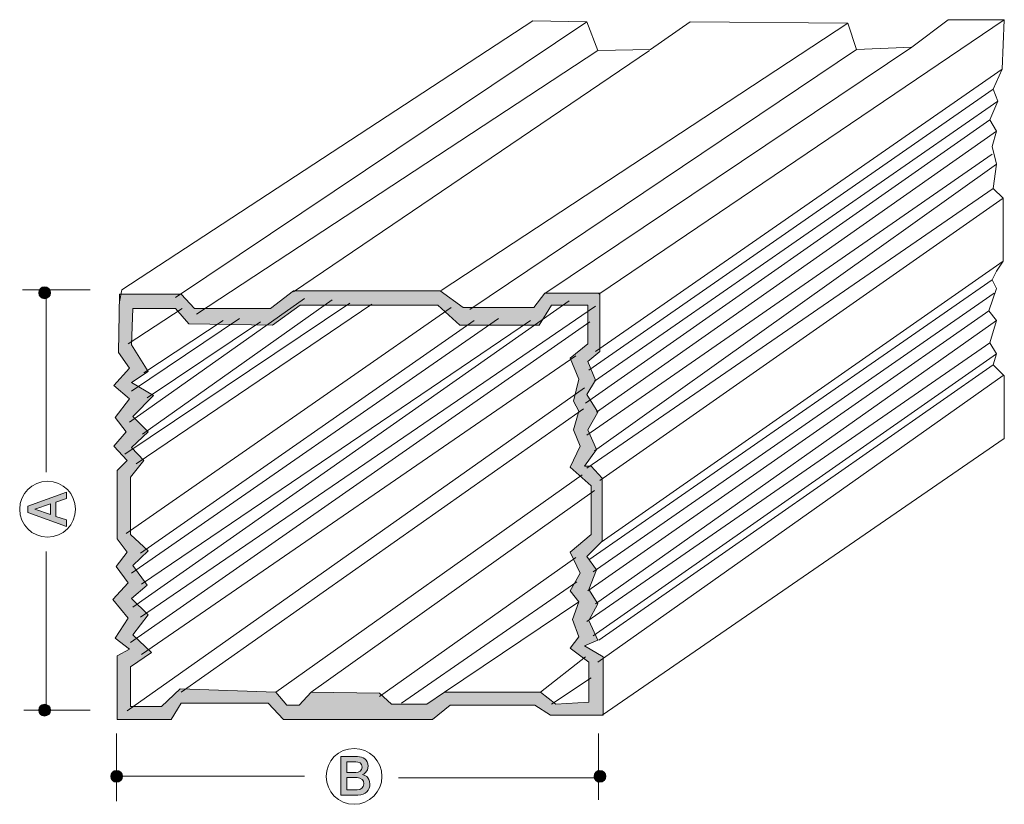
# Model space of a CAD drawing. Units: inches. Extents: x 71.4 to 110.8, y -143.9 to -112.5.
import ezdxf

# ---------------------------------------------------------------- set-up
doc = ezdxf.new("R2010")
doc.units = ezdxf.units.IN
doc.header["$MEASUREMENT"] = 0
doc.layers.add('_U+30EC_U+30A4_U+30E4_U+30FC 1', color=7, linetype='Continuous')

# ---------------------------------------------------------------- blocks, each defined once
blk = doc.blocks.new('block 2')
at = {"layer": '_U+30EC_U+30A4_U+30E4_U+30FC 1', "true_color": 0x221814}
h = blk.add_hatch(color=179, dxfattribs=at)
h.dxf.hatch_style = 2
edge = h.paths.add_edge_path()
edge.add_spline(control_points=[(84.922, -143.544), (84.922, -143.544), (84.241, -143.544), (84.241, -143.544), (84.241, -143.544), (84.241, -142), (84.241, -142), (84.241, -142), (84.91, -142), (84.91, -142), (85.123, -142), (85.337, -142.11), (85.337, -142.379), (85.337, -142.616), (85.174, -142.688), (85.106, -142.717), (85.176, -142.734), (85.405, -142.793), (85.405, -143.098), (85.405, -143.329), (85.246, -143.544), (84.922, -143.544)], knot_values=[0, 0, 0, 0, 1, 1, 1, 2, 2, 2, 3, 3, 3, 4, 4, 4, 5, 5, 5, 6, 6, 6, 7, 7, 7, 7], degree=3, periodic=1)
edge = h.paths.add_edge_path()
edge.add_spline(control_points=[(84.84, -142.211), (84.84, -142.211), (84.476, -142.211), (84.476, -142.211), (84.476, -142.211), (84.476, -142.628), (84.476, -142.628), (84.476, -142.628), (84.84, -142.628), (84.84, -142.628), (84.979, -142.628), (85.091, -142.573), (85.091, -142.419), (85.091, -142.252), (84.956, -142.211), (84.84, -142.211)], knot_values=[0, 0, 0, 0, 1, 1, 1, 2, 2, 2, 3, 3, 3, 4, 4, 4, 5, 5, 5, 5], degree=3, periodic=1)
edge = h.paths.add_edge_path()
edge.add_spline(control_points=[(84.893, -142.84), (84.893, -142.84), (84.476, -142.84), (84.476, -142.84), (84.476, -142.84), (84.476, -143.333), (84.476, -143.333), (84.476, -143.333), (84.893, -143.333), (84.893, -143.333), (85.051, -143.333), (85.161, -143.242), (85.161, -143.083), (85.161, -142.946), (85.066, -142.84), (84.893, -142.84)], knot_values=[0, 0, 0, 0, 1, 1, 1, 2, 2, 2, 3, 3, 3, 4, 4, 4, 5, 5, 5, 5], degree=3, periodic=1)
at = {"layer": '_U+30EC_U+30A4_U+30E4_U+30FC 1', "lineweight": 0}
for points, knots in [([(84.922, -143.544), (84.922, -143.544), (84.241, -143.544), (84.241, -143.544), (84.241, -143.544), (84.241, -142), (84.241, -142), (84.241, -142), (84.91, -142), (84.91, -142), (85.123, -142), (85.337, -142.11), (85.337, -142.379), (85.337, -142.616), (85.174, -142.688), (85.106, -142.717), (85.176, -142.734), (85.405, -142.793), (85.405, -143.098), (85.405, -143.329), (85.246, -143.544), (84.922, -143.544)], [0, 0, 0, 0, 1, 1, 1, 2, 2, 2, 3, 3, 3, 4, 4, 4, 5, 5, 5, 6, 6, 6, 7, 7, 7, 7]), ([(84.84, -142.211), (84.84, -142.211), (84.476, -142.211), (84.476, -142.211), (84.476, -142.211), (84.476, -142.628), (84.476, -142.628), (84.476, -142.628), (84.84, -142.628), (84.84, -142.628), (84.979, -142.628), (85.091, -142.573), (85.091, -142.419), (85.091, -142.252), (84.956, -142.211), (84.84, -142.211)], [0, 0, 0, 0, 1, 1, 1, 2, 2, 2, 3, 3, 3, 4, 4, 4, 5, 5, 5, 5]), ([(84.893, -142.84), (84.893, -142.84), (84.476, -142.84), (84.476, -142.84), (84.476, -142.84), (84.476, -143.333), (84.476, -143.333), (84.476, -143.333), (84.893, -143.333), (84.893, -143.333), (85.051, -143.333), (85.161, -143.242), (85.161, -143.083), (85.161, -142.946), (85.066, -142.84), (84.893, -142.84)], [0, 0, 0, 0, 1, 1, 1, 2, 2, 2, 3, 3, 3, 4, 4, 4, 5, 5, 5, 5])]:
    blk.add_open_spline(points, degree=3, knots=knots, dxfattribs=at)
blk = doc.blocks.new('block 3')
at = {"layer": '_U+30EC_U+30A4_U+30E4_U+30FC 1', "true_color": 0x221814}
h = blk.add_hatch(color=179, dxfattribs=at)
h.dxf.hatch_style = 2
h.paths.add_polyline_path([(73.262, -131.672), (72.835, -131.816), (72.835, -132.387), (73.262, -132.533), (73.262, -132.787), (71.718, -132.233), (71.718, -131.973), (73.262, -131.418)])
h.paths.add_polyline_path([(71.995, -132.102), (72.625, -132.318), (72.625, -131.888)])
at = {"layer": '_U+30EC_U+30A4_U+30E4_U+30FC 1', "lineweight": 0}
for points in [[(73.262, -131.672), (72.835, -131.816), (72.835, -132.387), (73.262, -132.533), (73.262, -132.787), (71.718, -132.233), (71.718, -131.973), (73.262, -131.418), (73.262, -131.672)], [(71.995, -132.102), (72.625, -132.318), (72.625, -131.888), (71.995, -132.102)]]:
    blk.add_lwpolyline(points, dxfattribs=at)

msp = doc.modelspace()

# ---------------------------------------------------------------- hatches: boundary and pattern name
at = {"layer": '_U+30EC_U+30A4_U+30E4_U+30FC 1', "true_color": 0x221814}
h = msp.add_hatch(color=179, dxfattribs=at)
h.dxf.hatch_style = 2
edge = h.paths.add_edge_path()
edge.add_spline(control_points=[(72.626, -123.443), (72.626, -123.575), (72.519, -123.681), (72.388, -123.681), (72.256, -123.681), (72.15, -123.575), (72.15, -123.443), (72.15, -123.311), (72.256, -123.205), (72.388, -123.205), (72.519, -123.205), (72.626, -123.311), (72.626, -123.443)], knot_values=[0, 0, 0, 0, 1, 1, 1, 2, 2, 2, 3, 3, 3, 4, 4, 4, 4], degree=3, periodic=1)
h = msp.add_hatch(color=179, dxfattribs=at)
h.dxf.hatch_style = 2
h.paths.add_polyline_path([(93.993, -137.566), (94.522, -137.345), (94.169, -136.552), (94.522, -135.89), (94.169, -135.317), (94.478, -134.523), (94.081, -133.994), (94.698, -133.377), (94.698, -130.863), (94.257, -130.378), (93.993, -130.378), (94.478, -129.716), (94.125, -128.923), (94.522, -128.217), (94.081, -127.512), (94.433, -126.938), (94.125, -126.189), (94.61, -125.792), (94.61, -123.455), (92.405, -123.455), (91.964, -124.028), (89.142, -124.028), (88.216, -123.366), (82.351, -123.366), (81.425, -124.072), (78.382, -124.072), (77.853, -123.499), (75.383, -123.499), (75.339, -125.836), (75.78, -126.453), (75.163, -127.159), (75.78, -127.688), (75.207, -128.438), (75.648, -129.011), (75.163, -129.584), (75.692, -130.157), (75.295, -130.554), (75.295, -133.288), (75.692, -133.818), (75.251, -134.391), (75.736, -135.052), (75.119, -135.714), (75.736, -136.463), (75.207, -137.257), (75.78, -137.698), (75.295, -137.963), (75.295, -140.52), (77.456, -140.52), (77.853, -139.859), (81.337, -139.859), (81.954, -140.52), (87.907, -140.52), (88.613, -139.947), (92.008, -139.947), (92.626, -140.344), (94.742, -140.344), (94.742, -138.007)])
h.paths.add_polyline_path([(94.169, -139.815), (92.846, -139.903), (92.229, -139.418), (88.392, -139.418), (87.687, -139.903), (86.276, -139.903), (85.79, -139.462), (83.056, -139.418), (82.571, -139.947), (82.086, -139.947), (81.645, -139.418), (77.809, -139.286), (77.059, -139.991), (75.824, -139.991), (75.824, -138.404), (76.662, -137.83), (75.913, -137.125), (76.53, -136.331), (75.869, -135.67), (76.486, -135.14), (75.913, -134.347), (76.53, -133.773), (75.824, -133.112), (75.824, -130.819), (76.354, -130.157), (75.869, -129.628), (76.53, -129.011), (75.913, -128.394), (76.751, -127.556), (75.869, -127.027), (76.53, -126.586), (75.869, -125.527), (75.913, -124.072), (77.632, -124.072), (78.162, -124.689), (81.513, -124.733), (82.615, -123.94), (88.128, -123.94), (89.01, -124.733), (92.185, -124.733), (92.67, -123.94), (94.125, -123.94), (94.125, -125.483), (93.419, -126.056), (93.772, -126.894), (93.552, -127.776), (93.772, -128.173), (93.552, -128.923), (93.816, -129.584), (93.419, -130.422), (94.257, -131.172), (94.257, -133.112), (93.419, -133.818), (93.816, -134.655), (93.419, -135.361), (93.772, -135.802), (93.507, -136.507), (93.772, -137.213), (93.419, -137.654), (94.169, -138.227)])
h = msp.add_hatch(color=179, dxfattribs=at)
h.dxf.hatch_style = 2
edge = h.paths.add_edge_path()
edge.add_spline(control_points=[(72.626, -140.141), (72.626, -140.273), (72.519, -140.379), (72.388, -140.379), (72.256, -140.379), (72.15, -140.273), (72.15, -140.141), (72.15, -140.01), (72.256, -139.903), (72.388, -139.903), (72.519, -139.903), (72.626, -140.01), (72.626, -140.141)], knot_values=[0, 0, 0, 0, 1, 1, 1, 2, 2, 2, 3, 3, 3, 4, 4, 4, 4], degree=3, periodic=1)
h = msp.add_hatch(color=179, dxfattribs=at)
h.dxf.hatch_style = 2
edge = h.paths.add_edge_path()
edge.add_spline(control_points=[(75.507, -142.787), (75.507, -142.918), (75.4, -143.025), (75.269, -143.025), (75.137, -143.025), (75.031, -142.918), (75.031, -142.787), (75.031, -142.656), (75.137, -142.549), (75.269, -142.549), (75.4, -142.549), (75.507, -142.656), (75.507, -142.787)], knot_values=[0, 0, 0, 0, 1, 1, 1, 2, 2, 2, 3, 3, 3, 4, 4, 4, 4], degree=3, periodic=1)
h = msp.add_hatch(color=179, dxfattribs=at)
h.dxf.hatch_style = 2
edge = h.paths.add_edge_path()
edge.add_spline(control_points=[(94.851, -142.787), (94.851, -142.918), (94.744, -143.025), (94.613, -143.025), (94.481, -143.025), (94.375, -142.918), (94.375, -142.787), (94.375, -142.656), (94.481, -142.549), (94.613, -142.549), (94.744, -142.549), (94.851, -142.656), (94.851, -142.787)], knot_values=[0, 0, 0, 0, 1, 1, 1, 2, 2, 2, 3, 3, 3, 4, 4, 4, 4], degree=3, periodic=1)

# ---------------------------------------------------------------- linework, layer by layer
at = {"layer": '_U+30EC_U+30A4_U+30E4_U+30FC 1', "color": 179, "lineweight": 9, "true_color": 0x221814}
for points in [[(75.383, -123.807), (75.472, -123.322), (91.92, -112.563), (94.081, -112.607), (94.522, -113.753), (96.638, -113.709), (98.226, -112.607), (104.532, -112.651), (104.885, -113.709), (107.089, -113.621), (108.545, -112.519), (110.794, -112.519), (110.705, -114.503), (110.353, -115.297), (110.529, -115.782), (110.22, -116.531), (110.485, -116.972), (110.308, -117.59), (110.485, -118.295), (110.353, -119.265), (110.749, -119.662), (110.749, -122.176), (110.485, -122.573), (110.308, -122.925), (110.485, -123.278), (110.176, -124.16), (110.485, -124.557), (110.22, -125.439), (110.485, -125.88), (110.353, -126.321), (110.794, -126.762), (110.794, -129.275), (94.698, -140.344)], [(77.632, -123.631), (94.081, -112.607)], [(88.26, -123.355), (104.532, -112.651)], [(94.566, -123.499), (110.794, -112.519)], [(78.47, -124.293), (94.522, -113.753)], [(82.351, -123.411), (96.594, -113.753)], [(89.406, -124.116), (104.885, -113.709)], [(92.449, -123.443), (107.089, -113.621)], [(94.433, -125.792), (110.705, -114.503)], [(94.169, -126.541), (110.353, -115.297)], [(94.389, -126.982), (110.529, -115.782)], [(94.037, -127.864), (110.22, -116.531)], [(94.478, -128.217), (110.485, -116.972)], [(94.081, -129.143), (110.308, -117.898)], [(94.389, -129.761), (110.485, -118.295)], [(94.081, -130.466), (110.353, -119.265)], [(94.61, -130.951), (110.749, -119.662)], [(94.654, -133.421), (110.749, -122.176)], [(94.169, -134.126), (110.308, -122.925)], [(71.503, -123.322), (74.208, -123.322)], [(72.444, -123.44), (72.444, -130.613)], [(93.993, -137.566), (94.522, -137.345), (94.169, -136.552), (94.522, -135.89), (94.169, -135.317), (94.478, -134.523), (94.081, -133.994), (94.698, -133.377), (94.698, -130.863), (94.257, -130.378), (93.993, -130.378), (94.478, -129.716), (94.125, -128.923), (94.522, -128.217), (94.081, -127.512), (94.433, -126.938), (94.125, -126.189), (94.61, -125.792), (94.61, -123.455), (92.405, -123.455), (91.964, -124.028), (89.142, -124.028), (88.216, -123.366), (82.351, -123.366), (81.425, -124.072), (78.382, -124.072), (77.853, -123.499), (75.383, -123.499), (75.339, -125.836), (75.78, -126.453), (75.163, -127.159), (75.78, -127.688), (75.207, -128.438), (75.648, -129.011), (75.163, -129.584), (75.692, -130.157), (75.295, -130.554), (75.295, -133.288), (75.692, -133.818), (75.251, -134.391), (75.736, -135.052), (75.119, -135.714), (75.736, -136.463), (75.207, -137.257), (75.78, -137.698), (75.295, -137.963), (75.295, -140.52), (77.456, -140.52), (77.853, -139.859), (81.337, -139.859), (81.954, -140.52), (87.907, -140.52), (88.613, -139.947), (92.008, -139.947), (92.626, -140.344), (94.742, -140.344), (94.742, -138.007), (93.993, -137.566)], [(75.78, -128.614), (82.792, -123.675)], [(76.31, -129.099), (83.894, -123.719)], [(94.345, -134.611), (110.385, -123.455)], [(75.604, -129.893), (84.6, -123.852)], [(75.648, -133.068), (88.657, -124.028)], [(75.736, -125.483), (77.897, -124.072)], [(94.169, -139.815), (92.846, -139.903), (92.229, -139.418), (88.392, -139.418), (87.687, -139.903), (86.276, -139.903), (85.79, -139.462), (83.056, -139.418), (82.571, -139.947), (82.086, -139.947), (81.645, -139.418), (77.809, -139.286), (77.059, -139.991), (75.824, -139.991), (75.824, -138.404), (76.662, -137.83), (75.913, -137.125), (76.53, -136.331), (75.869, -135.67), (76.486, -135.14), (75.913, -134.347), (76.53, -133.773), (75.824, -133.112), (75.824, -130.819), (76.354, -130.157), (75.869, -129.628), (76.53, -129.011), (75.913, -128.394), (76.751, -127.556), (75.869, -127.027), (76.53, -126.586), (75.869, -125.527), (75.913, -124.072), (77.632, -124.072), (78.162, -124.689), (81.513, -124.733), (82.615, -123.94), (88.128, -123.94), (89.01, -124.733), (92.185, -124.733), (92.67, -123.94), (94.125, -123.94), (94.125, -125.483), (93.419, -126.056), (93.772, -126.894), (93.552, -127.776), (93.772, -128.173), (93.552, -128.923), (93.816, -129.584), (93.419, -130.422), (94.257, -131.172), (94.257, -133.112), (93.419, -133.818), (93.816, -134.655), (93.419, -135.361), (93.772, -135.802), (93.507, -136.507), (93.772, -137.213), (93.419, -137.654), (94.169, -138.227), (94.169, -139.815)], [(75.913, -136.022), (93.375, -123.763)], [(76.045, -130.29), (85.482, -123.896)], [(76.221, -136.419), (94.433, -123.984)], [(75.869, -127.379), (80.19, -124.469)], [(75.869, -134.655), (90.553, -124.469)], [(94.125, -135.361), (110.176, -124.16)], [(75.824, -137.433), (94.213, -124.601)], [(76.221, -133.862), (89.583, -124.557)], [(76.265, -135.096), (91.832, -124.557)], [(76.354, -126.641), (79.529, -124.557)], [(76.486, -127.644), (81.028, -124.601)], [(94.433, -135.89), (110.485, -124.557)], [(94.081, -136.596), (110.22, -125.439)], [(76.265, -137.919), (93.64, -125.968)], [(94.345, -137.169), (110.485, -125.88)], [(94.566, -137.334), (110.353, -126.321)], [(94.522, -138.216), (110.749, -126.75)], [(75.692, -140.168), (93.993, -127.247)], [(77.853, -139.418), (93.948, -128.085)], [(81.645, -139.418), (93.904, -130.731)], [(83.056, -139.418), (94.389, -131.348)], [(72.444, -140.079), (72.444, -133.788)], [(85.79, -139.594), (93.64, -134.038)], [(86.672, -139.859), (93.684, -135.008)], [(88.392, -139.418), (93.772, -135.802)], [(92.229, -139.418), (94.037, -138.007)], [(92.67, -139.903), (94.257, -138.845)], [(71.562, -140.138), (74.208, -140.138)], [(75.266, -141.079), (75.266, -143.783)], [(94.551, -141.079), (94.551, -143.725)], [(75.325, -142.784), (82.792, -142.784)], [(86.555, -142.843), (94.61, -142.843)]]:
    msp.add_lwpolyline(points, dxfattribs=at)
at = {"layer": '_U+30EC_U+30A4_U+30E4_U+30FC 1', "lineweight": 0}
for points in [[(72.626, -123.443), (72.626, -123.575), (72.519, -123.681), (72.388, -123.681), (72.256, -123.681), (72.15, -123.575), (72.15, -123.443), (72.15, -123.311), (72.256, -123.205), (72.388, -123.205), (72.519, -123.205), (72.626, -123.311), (72.626, -123.443)], [(72.626, -140.141), (72.626, -140.273), (72.519, -140.379), (72.388, -140.379), (72.256, -140.379), (72.15, -140.273), (72.15, -140.141), (72.15, -140.01), (72.256, -139.903), (72.388, -139.903), (72.519, -139.903), (72.626, -140.01), (72.626, -140.141)], [(75.507, -142.787), (75.507, -142.918), (75.4, -143.025), (75.269, -143.025), (75.137, -143.025), (75.031, -142.918), (75.031, -142.787), (75.031, -142.656), (75.137, -142.549), (75.269, -142.549), (75.4, -142.549), (75.507, -142.656), (75.507, -142.787)], [(94.851, -142.787), (94.851, -142.918), (94.744, -143.025), (94.613, -143.025), (94.481, -143.025), (94.375, -142.918), (94.375, -142.787), (94.375, -142.656), (94.481, -142.549), (94.613, -142.549), (94.744, -142.549), (94.851, -142.656), (94.851, -142.787)]]:
    msp.add_open_spline(points, degree=3, knots=[0, 0, 0, 0, 1, 1, 1, 2, 2, 2, 3, 3, 3, 4, 4, 4, 4], dxfattribs=at)
at = {"layer": '_U+30EC_U+30A4_U+30E4_U+30FC 1', "color": 179, "lineweight": 9, "true_color": 0x221814}
for points in [[(73.624, -132.103), (73.624, -132.72), (73.124, -133.22), (72.507, -133.22), (71.89, -133.22), (71.39, -132.72), (71.39, -132.103), (71.39, -131.486), (71.89, -130.986), (72.507, -130.986), (73.124, -130.986), (73.624, -131.486), (73.624, -132.103)], [(85.888, -142.79), (85.888, -143.406), (85.388, -143.906), (84.771, -143.906), (84.154, -143.906), (83.654, -143.406), (83.654, -142.79), (83.654, -142.173), (84.154, -141.673), (84.771, -141.673), (85.388, -141.673), (85.888, -142.173), (85.888, -142.79)]]:
    msp.add_open_spline(points, degree=3, knots=[0, 0, 0, 0, 1, 1, 1, 2, 2, 2, 3, 3, 3, 4, 4, 4, 4], dxfattribs=at)

# ---------------------------------------------------------------- block references
at = {"layer": '_U+30EC_U+30A4_U+30E4_U+30FC 1'}
for name in ['block 3', 'block 2']:
    msp.add_blockref(name, (0, 0), dxfattribs=at)

doc.saveas('drawing.dxf')
